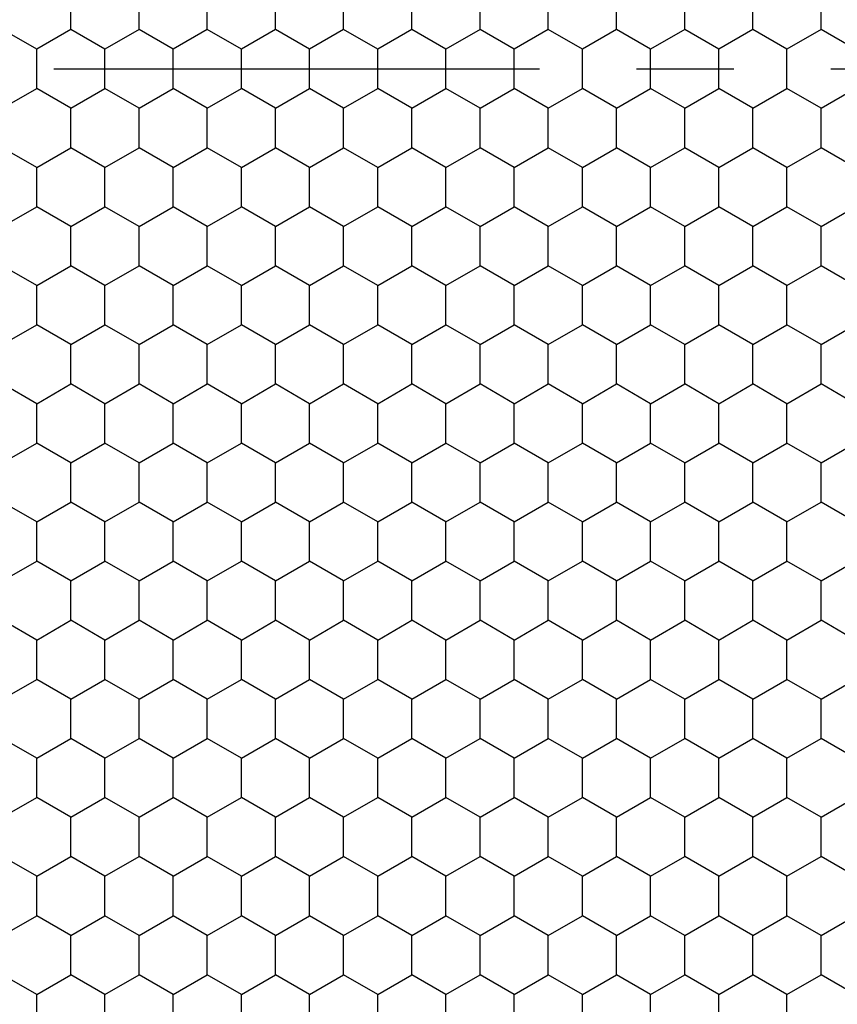
# Model space of a CAD drawing. Units: millimetres. Extents: x 2237 to 2968, y 215 to 736.
# Drawn here: x 2438 to 2455, y 572 to 593 of the extents above; entities that cross this region are included whole.
import ezdxf

# ---------------------------------------------------------------- set-up
doc = ezdxf.new("R2010")
doc.units = ezdxf.units.MM
doc.header["$LTSCALE"] = 0.25
doc.linetypes.add('CENTER', pattern=[50.8, 31.75, -6.35, 6.35, -6.35])
doc.layers.add('06___PRT_ALL_SURFS', color=7, linetype='Continuous')

msp = doc.modelspace()

# ---------------------------------------------------------------- linework, layer by layer
at = {"color": 1, "linetype": 'CENTER', "ltscale": 1.255872}
msp.add_line((2343.237, 591.65), (2599.729, 591.65), dxfattribs=at)
at = {"layer": '06___PRT_ALL_SURFS', "color": 7, "linetype": 'Continuous'}
for p, q in [((2439.283, 592.459), (2439.283, 592.863)), ((2440.683, 592.459), (2440.683, 592.863)), ((2442.083, 592.459), (2442.083, 592.863)), ((2443.483, 592.459), (2443.483, 592.863)), ((2444.883, 592.459), (2444.883, 592.863)), ((2446.283, 592.459), (2446.283, 592.863)), ((2447.683, 592.459), (2447.683, 592.863)), ((2449.083, 592.459), (2449.083, 592.863)), ((2450.483, 592.459), (2450.483, 592.863)), ((2451.883, 592.459), (2451.883, 592.863)), ((2453.283, 592.459), (2453.283, 592.863)), ((2454.683, 592.459), (2454.683, 592.863)), ((2438.583, 592.054), (2437.883, 592.459)), ((2439.283, 592.459), (2438.583, 592.054)), ((2439.983, 592.054), (2439.283, 592.459)), ((2440.683, 592.459), (2439.983, 592.054)), ((2441.383, 592.054), (2440.683, 592.459)), ((2442.083, 592.459), (2441.383, 592.054)), ((2442.783, 592.054), (2442.083, 592.459)), ((2443.483, 592.459), (2442.783, 592.054)), ((2444.183, 592.054), (2443.483, 592.459)), ((2444.883, 592.459), (2444.183, 592.054)), ((2445.583, 592.054), (2444.883, 592.459)), ((2446.283, 592.459), (2445.583, 592.054)), ((2446.983, 592.054), (2446.283, 592.459)), ((2447.683, 592.459), (2446.983, 592.054)), ((2448.383, 592.054), (2447.683, 592.459)), ((2449.083, 592.459), (2448.383, 592.054)), ((2449.783, 592.054), (2449.083, 592.459)), ((2450.483, 592.459), (2449.783, 592.054)), ((2451.183, 592.054), (2450.483, 592.459)), ((2451.883, 592.459), (2451.183, 592.054)), ((2452.583, 592.054), (2451.883, 592.459)), ((2453.283, 592.459), (2452.583, 592.054)), ((2453.983, 592.054), (2453.283, 592.459)), ((2454.683, 592.459), (2453.983, 592.054)), ((2455.383, 592.054), (2454.683, 592.459)), ((2438.583, 591.65), (2438.583, 592.054)), ((2439.983, 591.65), (2439.983, 592.054)), ((2441.383, 591.65), (2441.383, 592.054)), ((2442.783, 591.65), (2442.783, 592.054)), ((2444.183, 591.65), (2444.183, 592.054)), ((2445.583, 591.65), (2445.583, 592.054)), ((2446.983, 591.65), (2446.983, 592.054)), ((2448.383, 591.65), (2448.383, 592.054)), ((2449.783, 591.65), (2449.783, 592.054)), ((2451.183, 591.65), (2451.183, 592.054)), ((2452.583, 591.65), (2452.583, 592.054)), ((2453.983, 591.65), (2453.983, 592.054)), ((2438.583, 591.246), (2438.583, 591.65)), ((2439.983, 591.246), (2439.983, 591.65)), ((2441.383, 591.246), (2441.383, 591.65)), ((2442.783, 591.246), (2442.783, 591.65)), ((2444.183, 591.246), (2444.183, 591.65)), ((2445.583, 591.246), (2445.583, 591.65)), ((2446.983, 591.246), (2446.983, 591.65)), ((2448.383, 591.246), (2448.383, 591.65)), ((2449.783, 591.246), (2449.783, 591.65)), ((2451.183, 591.246), (2451.183, 591.65)), ((2452.583, 591.246), (2452.583, 591.65)), ((2453.983, 591.246), (2453.983, 591.65)), ((2437.883, 590.842), (2438.583, 591.246)), ((2439.283, 590.842), (2438.583, 591.246)), ((2439.283, 590.842), (2439.983, 591.246)), ((2440.683, 590.842), (2439.983, 591.246)), ((2440.683, 590.842), (2441.383, 591.246)), ((2442.083, 590.842), (2441.383, 591.246)), ((2442.083, 590.842), (2442.783, 591.246)), ((2443.483, 590.842), (2442.783, 591.246)), ((2443.483, 590.842), (2444.183, 591.246)), ((2444.883, 590.842), (2444.183, 591.246)), ((2444.883, 590.842), (2445.583, 591.246)), ((2446.283, 590.842), (2445.583, 591.246)), ((2446.283, 590.842), (2446.983, 591.246)), ((2447.683, 590.842), (2446.983, 591.246)), ((2447.683, 590.842), (2448.383, 591.246)), ((2449.083, 590.842), (2448.383, 591.246)), ((2449.083, 590.842), (2449.783, 591.246)), ((2450.483, 590.842), (2449.783, 591.246)), ((2450.483, 590.842), (2451.183, 591.246)), ((2451.883, 590.842), (2451.183, 591.246)), ((2451.883, 590.842), (2452.583, 591.246)), ((2453.283, 590.842), (2452.583, 591.246)), ((2453.283, 590.842), (2453.983, 591.246)), ((2454.683, 590.842), (2453.983, 591.246)), ((2454.683, 590.842), (2455.383, 591.246)), ((2439.283, 590.438), (2439.283, 590.842)), ((2440.683, 590.438), (2440.683, 590.842)), ((2442.083, 590.438), (2442.083, 590.842)), ((2443.483, 590.438), (2443.483, 590.842)), ((2444.883, 590.438), (2444.883, 590.842)), ((2446.283, 590.438), (2446.283, 590.842)), ((2447.683, 590.438), (2447.683, 590.842)), ((2449.083, 590.438), (2449.083, 590.842)), ((2450.483, 590.438), (2450.483, 590.842)), ((2451.883, 590.438), (2451.883, 590.842)), ((2453.283, 590.438), (2453.283, 590.842)), ((2454.683, 590.438), (2454.683, 590.842)), ((2439.283, 590.034), (2439.283, 590.438)), ((2440.683, 590.034), (2440.683, 590.438)), ((2442.083, 590.034), (2442.083, 590.438)), ((2443.483, 590.034), (2443.483, 590.438)), ((2444.883, 590.034), (2444.883, 590.438)), ((2446.283, 590.034), (2446.283, 590.438)), ((2447.683, 590.034), (2447.683, 590.438)), ((2449.083, 590.034), (2449.083, 590.438)), ((2450.483, 590.034), (2450.483, 590.438)), ((2451.883, 590.034), (2451.883, 590.438)), ((2453.283, 590.034), (2453.283, 590.438)), ((2454.683, 590.034), (2454.683, 590.438)), ((2438.583, 589.629), (2437.883, 590.034)), ((2438.583, 589.629), (2439.283, 590.034)), ((2439.983, 589.629), (2439.283, 590.034)), ((2439.983, 589.629), (2440.683, 590.034)), ((2441.383, 589.629), (2440.683, 590.034)), ((2441.383, 589.629), (2442.083, 590.034)), ((2442.783, 589.629), (2442.083, 590.034)), ((2442.783, 589.629), (2443.483, 590.034)), ((2444.183, 589.629), (2443.483, 590.034)), ((2444.183, 589.629), (2444.883, 590.034)), ((2445.583, 589.629), (2444.883, 590.034)), ((2445.583, 589.629), (2446.283, 590.034)), ((2446.983, 589.629), (2446.283, 590.034)), ((2446.983, 589.629), (2447.683, 590.034)), ((2448.383, 589.629), (2447.683, 590.034)), ((2448.383, 589.629), (2449.083, 590.034)), ((2449.783, 589.629), (2449.083, 590.034)), ((2449.783, 589.629), (2450.483, 590.034)), ((2451.183, 589.629), (2450.483, 590.034)), ((2451.183, 589.629), (2451.883, 590.034)), ((2452.583, 589.629), (2451.883, 590.034)), ((2452.583, 589.629), (2453.283, 590.034)), ((2453.983, 589.629), (2453.283, 590.034)), ((2453.983, 589.629), (2454.683, 590.034)), ((2455.383, 589.629), (2454.683, 590.034)), ((2438.583, 589.225), (2438.583, 589.629)), ((2439.983, 589.225), (2439.983, 589.629)), ((2441.383, 589.225), (2441.383, 589.629)), ((2442.783, 589.225), (2442.783, 589.629)), ((2444.183, 589.225), (2444.183, 589.629)), ((2445.583, 589.225), (2445.583, 589.629)), ((2446.983, 589.225), (2446.983, 589.629)), ((2448.383, 589.225), (2448.383, 589.629)), ((2449.783, 589.225), (2449.783, 589.629)), ((2451.183, 589.225), (2451.183, 589.629)), ((2452.583, 589.225), (2452.583, 589.629)), ((2453.983, 589.225), (2453.983, 589.629)), ((2438.583, 588.821), (2438.583, 589.225)), ((2439.983, 588.821), (2439.983, 589.225)), ((2441.383, 588.821), (2441.383, 589.225)), ((2442.783, 588.821), (2442.783, 589.225)), ((2444.183, 588.821), (2444.183, 589.225)), ((2445.583, 588.821), (2445.583, 589.225)), ((2446.983, 588.821), (2446.983, 589.225)), ((2448.383, 588.821), (2448.383, 589.225)), ((2449.783, 588.821), (2449.783, 589.225)), ((2451.183, 588.821), (2451.183, 589.225)), ((2452.583, 588.821), (2452.583, 589.225)), ((2453.983, 588.821), (2453.983, 589.225)), ((2437.883, 588.417), (2438.583, 588.821)), ((2439.283, 588.417), (2438.583, 588.821)), ((2439.283, 588.417), (2439.983, 588.821)), ((2440.683, 588.417), (2439.983, 588.821)), ((2440.683, 588.417), (2441.383, 588.821)), ((2442.083, 588.417), (2441.383, 588.821)), ((2442.083, 588.417), (2442.783, 588.821)), ((2443.483, 588.417), (2442.783, 588.821)), ((2443.483, 588.417), (2444.183, 588.821)), ((2444.883, 588.417), (2444.183, 588.821)), ((2444.883, 588.417), (2445.583, 588.821)), ((2446.283, 588.417), (2445.583, 588.821)), ((2446.283, 588.417), (2446.983, 588.821)), ((2447.683, 588.417), (2446.983, 588.821)), ((2447.683, 588.417), (2448.383, 588.821)), ((2449.083, 588.417), (2448.383, 588.821)), ((2449.083, 588.417), (2449.783, 588.821)), ((2450.483, 588.417), (2449.783, 588.821)), ((2450.483, 588.417), (2451.183, 588.821)), ((2451.883, 588.417), (2451.183, 588.821)), ((2451.883, 588.417), (2452.583, 588.821)), ((2453.283, 588.417), (2452.583, 588.821)), ((2453.283, 588.417), (2453.983, 588.821)), ((2454.683, 588.417), (2453.983, 588.821)), ((2454.683, 588.417), (2455.383, 588.821)), ((2439.283, 588.013), (2439.283, 588.417)), ((2440.683, 588.013), (2440.683, 588.417)), ((2442.083, 588.013), (2442.083, 588.417)), ((2443.483, 588.013), (2443.483, 588.417)), ((2444.883, 588.013), (2444.883, 588.417)), ((2446.283, 588.013), (2446.283, 588.417)), ((2447.683, 588.013), (2447.683, 588.417)), ((2449.083, 588.013), (2449.083, 588.417)), ((2450.483, 588.013), (2450.483, 588.417)), ((2451.883, 588.013), (2451.883, 588.417)), ((2453.283, 588.013), (2453.283, 588.417)), ((2454.683, 588.013), (2454.683, 588.417)), ((2439.283, 587.609), (2439.283, 588.013)), ((2440.683, 587.609), (2440.683, 588.013)), ((2442.083, 587.609), (2442.083, 588.013)), ((2443.483, 587.609), (2443.483, 588.013)), ((2444.883, 587.609), (2444.883, 588.013)), ((2446.283, 587.609), (2446.283, 588.013)), ((2447.683, 587.609), (2447.683, 588.013)), ((2449.083, 587.609), (2449.083, 588.013)), ((2450.483, 587.609), (2450.483, 588.013)), ((2451.883, 587.609), (2451.883, 588.013)), ((2453.283, 587.609), (2453.283, 588.013)), ((2454.683, 587.609), (2454.683, 588.013)), ((2438.583, 587.205), (2437.883, 587.609)), ((2438.583, 587.205), (2439.283, 587.609)), ((2439.983, 587.205), (2439.283, 587.609)), ((2439.983, 587.205), (2440.683, 587.609)), ((2441.383, 587.205), (2440.683, 587.609)), ((2441.383, 587.205), (2442.083, 587.609)), ((2442.783, 587.205), (2442.083, 587.609)), ((2442.783, 587.205), (2443.483, 587.609)), ((2444.183, 587.205), (2443.483, 587.609)), ((2444.183, 587.205), (2444.883, 587.609)), ((2445.583, 587.205), (2444.883, 587.609)), ((2445.583, 587.205), (2446.283, 587.609)), ((2446.983, 587.205), (2446.283, 587.609)), ((2446.983, 587.205), (2447.683, 587.609)), ((2448.383, 587.205), (2447.683, 587.609)), ((2448.383, 587.205), (2449.083, 587.609)), ((2449.783, 587.205), (2449.083, 587.609)), ((2449.783, 587.205), (2450.483, 587.609)), ((2451.183, 587.205), (2450.483, 587.609)), ((2451.183, 587.205), (2451.883, 587.609)), ((2452.583, 587.205), (2451.883, 587.609)), ((2452.583, 587.205), (2453.283, 587.609)), ((2453.983, 587.205), (2453.283, 587.609)), ((2453.983, 587.205), (2454.683, 587.609)), ((2455.383, 587.205), (2454.683, 587.609)), ((2438.583, 586.8), (2438.583, 587.205)), ((2439.983, 586.8), (2439.983, 587.205)), ((2441.383, 586.8), (2441.383, 587.205)), ((2442.783, 586.8), (2442.783, 587.205)), ((2444.183, 586.8), (2444.183, 587.205)), ((2445.583, 586.8), (2445.583, 587.205)), ((2446.983, 586.8), (2446.983, 587.205)), ((2448.383, 586.8), (2448.383, 587.205)), ((2449.783, 586.8), (2449.783, 587.205)), ((2451.183, 586.8), (2451.183, 587.205)), ((2452.583, 586.8), (2452.583, 587.205)), ((2453.983, 586.8), (2453.983, 587.205)), ((2438.583, 586.396), (2438.583, 586.8)), ((2439.983, 586.396), (2439.983, 586.8)), ((2441.383, 586.396), (2441.383, 586.8)), ((2442.783, 586.396), (2442.783, 586.8)), ((2444.183, 586.396), (2444.183, 586.8)), ((2445.583, 586.396), (2445.583, 586.8)), ((2446.983, 586.396), (2446.983, 586.8)), ((2448.383, 586.396), (2448.383, 586.8)), ((2449.783, 586.396), (2449.783, 586.8)), ((2451.183, 586.396), (2451.183, 586.8)), ((2452.583, 586.396), (2452.583, 586.8)), ((2453.983, 586.396), (2453.983, 586.8)), ((2437.883, 585.992), (2438.583, 586.396)), ((2439.283, 585.992), (2438.583, 586.396)), ((2439.283, 585.992), (2439.983, 586.396)), ((2440.683, 585.992), (2439.983, 586.396)), ((2440.683, 585.992), (2441.383, 586.396)), ((2442.083, 585.992), (2441.383, 586.396)), ((2442.083, 585.992), (2442.783, 586.396)), ((2443.483, 585.992), (2442.783, 586.396)), ((2443.483, 585.992), (2444.183, 586.396)), ((2444.883, 585.992), (2444.183, 586.396)), ((2444.883, 585.992), (2445.583, 586.396)), ((2446.283, 585.992), (2445.583, 586.396)), ((2446.283, 585.992), (2446.983, 586.396)), ((2447.683, 585.992), (2446.983, 586.396)), ((2447.683, 585.992), (2448.383, 586.396)), ((2449.083, 585.992), (2448.383, 586.396)), ((2449.083, 585.992), (2449.783, 586.396)), ((2450.483, 585.992), (2449.783, 586.396)), ((2450.483, 585.992), (2451.183, 586.396)), ((2451.883, 585.992), (2451.183, 586.396)), ((2451.883, 585.992), (2452.583, 586.396)), ((2453.283, 585.992), (2452.583, 586.396)), ((2453.283, 585.992), (2453.983, 586.396)), ((2454.683, 585.992), (2453.983, 586.396)), ((2454.683, 585.992), (2455.383, 586.396)), ((2439.283, 585.588), (2439.283, 585.992)), ((2440.683, 585.588), (2440.683, 585.992)), ((2442.083, 585.588), (2442.083, 585.992)), ((2443.483, 585.588), (2443.483, 585.992)), ((2444.883, 585.588), (2444.883, 585.992)), ((2446.283, 585.588), (2446.283, 585.992)), ((2447.683, 585.588), (2447.683, 585.992)), ((2449.083, 585.588), (2449.083, 585.992)), ((2450.483, 585.588), (2450.483, 585.992)), ((2451.883, 585.588), (2451.883, 585.992)), ((2453.283, 585.588), (2453.283, 585.992)), ((2454.683, 585.588), (2454.683, 585.992)), ((2439.283, 585.184), (2439.283, 585.588)), ((2440.683, 585.184), (2440.683, 585.588)), ((2442.083, 585.184), (2442.083, 585.588)), ((2443.483, 585.184), (2443.483, 585.588)), ((2444.883, 585.184), (2444.883, 585.588)), ((2446.283, 585.184), (2446.283, 585.588)), ((2447.683, 585.184), (2447.683, 585.588)), ((2449.083, 585.184), (2449.083, 585.588)), ((2450.483, 585.184), (2450.483, 585.588)), ((2451.883, 585.184), (2451.883, 585.588)), ((2453.283, 585.184), (2453.283, 585.588)), ((2454.683, 585.184), (2454.683, 585.588)), ((2438.583, 584.78), (2437.883, 585.184)), ((2438.583, 584.78), (2439.283, 585.184)), ((2439.983, 584.78), (2439.283, 585.184)), ((2439.983, 584.78), (2440.683, 585.184)), ((2441.383, 584.78), (2440.683, 585.184)), ((2441.383, 584.78), (2442.083, 585.184)), ((2442.783, 584.78), (2442.083, 585.184)), ((2442.783, 584.78), (2443.483, 585.184)), ((2444.183, 584.78), (2443.483, 585.184)), ((2444.183, 584.78), (2444.883, 585.184)), ((2445.583, 584.78), (2444.883, 585.184)), ((2445.583, 584.78), (2446.283, 585.184)), ((2446.983, 584.78), (2446.283, 585.184)), ((2446.983, 584.78), (2447.683, 585.184)), ((2448.383, 584.78), (2447.683, 585.184)), ((2448.383, 584.78), (2449.083, 585.184)), ((2449.783, 584.78), (2449.083, 585.184)), ((2449.783, 584.78), (2450.483, 585.184)), ((2451.183, 584.78), (2450.483, 585.184)), ((2451.183, 584.78), (2451.883, 585.184)), ((2452.583, 584.78), (2451.883, 585.184)), ((2452.583, 584.78), (2453.283, 585.184)), ((2453.983, 584.78), (2453.283, 585.184)), ((2453.983, 584.78), (2454.683, 585.184)), ((2455.383, 584.78), (2454.683, 585.184)), ((2438.583, 584.376), (2438.583, 584.78)), ((2439.983, 584.376), (2439.983, 584.78)), ((2441.383, 584.376), (2441.383, 584.78)), ((2442.783, 584.376), (2442.783, 584.78)), ((2444.183, 584.376), (2444.183, 584.78)), ((2445.583, 584.376), (2445.583, 584.78)), ((2446.983, 584.376), (2446.983, 584.78)), ((2448.383, 584.376), (2448.383, 584.78)), ((2449.783, 584.376), (2449.783, 584.78)), ((2451.183, 584.376), (2451.183, 584.78)), ((2452.583, 584.376), (2452.583, 584.78)), ((2453.983, 584.376), (2453.983, 584.78)), ((2438.583, 583.971), (2438.583, 584.376)), ((2439.983, 583.971), (2439.983, 584.376)), ((2441.383, 583.971), (2441.383, 584.376)), ((2442.783, 583.971), (2442.783, 584.376)), ((2444.183, 583.971), (2444.183, 584.376)), ((2445.583, 583.971), (2445.583, 584.376)), ((2446.983, 583.971), (2446.983, 584.376)), ((2448.383, 583.971), (2448.383, 584.376)), ((2449.783, 583.971), (2449.783, 584.376)), ((2451.183, 583.971), (2451.183, 584.376)), ((2452.583, 583.971), (2452.583, 584.376)), ((2453.983, 583.971), (2453.983, 584.376)), ((2437.883, 583.567), (2438.583, 583.971)), ((2439.283, 583.567), (2438.583, 583.971)), ((2439.283, 583.567), (2439.983, 583.971)), ((2440.683, 583.567), (2439.983, 583.971)), ((2440.683, 583.567), (2441.383, 583.971)), ((2442.083, 583.567), (2441.383, 583.971)), ((2442.083, 583.567), (2442.783, 583.971)), ((2443.483, 583.567), (2442.783, 583.971)), ((2443.483, 583.567), (2444.183, 583.971)), ((2444.883, 583.567), (2444.183, 583.971)), ((2444.883, 583.567), (2445.583, 583.971)), ((2446.283, 583.567), (2445.583, 583.971)), ((2446.283, 583.567), (2446.983, 583.971)), ((2447.683, 583.567), (2446.983, 583.971)), ((2447.683, 583.567), (2448.383, 583.971)), ((2449.083, 583.567), (2448.383, 583.971)), ((2449.083, 583.567), (2449.783, 583.971)), ((2450.483, 583.567), (2449.783, 583.971)), ((2450.483, 583.567), (2451.183, 583.971)), ((2451.883, 583.567), (2451.183, 583.971)), ((2451.883, 583.567), (2452.583, 583.971)), ((2453.283, 583.567), (2452.583, 583.971)), ((2453.283, 583.567), (2453.983, 583.971)), ((2454.683, 583.567), (2453.983, 583.971)), ((2454.683, 583.567), (2455.383, 583.971)), ((2439.283, 583.163), (2439.283, 583.567)), ((2440.683, 583.163), (2440.683, 583.567)), ((2442.083, 583.163), (2442.083, 583.567)), ((2443.483, 583.163), (2443.483, 583.567)), ((2444.883, 583.163), (2444.883, 583.567)), ((2446.283, 583.163), (2446.283, 583.567)), ((2447.683, 583.163), (2447.683, 583.567)), ((2449.083, 583.163), (2449.083, 583.567)), ((2450.483, 583.163), (2450.483, 583.567)), ((2451.883, 583.163), (2451.883, 583.567)), ((2453.283, 583.163), (2453.283, 583.567)), ((2454.683, 583.163), (2454.683, 583.567)), ((2439.283, 582.759), (2439.283, 583.163)), ((2440.683, 582.759), (2440.683, 583.163)), ((2442.083, 582.759), (2442.083, 583.163)), ((2443.483, 582.759), (2443.483, 583.163)), ((2444.883, 582.759), (2444.883, 583.163)), ((2446.283, 582.759), (2446.283, 583.163)), ((2447.683, 582.759), (2447.683, 583.163)), ((2449.083, 582.759), (2449.083, 583.163)), ((2450.483, 582.759), (2450.483, 583.163)), ((2451.883, 582.759), (2451.883, 583.163)), ((2453.283, 582.759), (2453.283, 583.163)), ((2454.683, 582.759), (2454.683, 583.163)), ((2438.583, 582.355), (2437.883, 582.759)), ((2438.583, 582.355), (2439.283, 582.759)), ((2439.983, 582.355), (2439.283, 582.759)), ((2439.983, 582.355), (2440.683, 582.759)), ((2441.383, 582.355), (2440.683, 582.759)), ((2441.383, 582.355), (2442.083, 582.759)), ((2442.783, 582.355), (2442.083, 582.759)), ((2442.783, 582.355), (2443.483, 582.759)), ((2444.183, 582.355), (2443.483, 582.759)), ((2444.183, 582.355), (2444.883, 582.759)), ((2445.583, 582.355), (2444.883, 582.759)), ((2445.583, 582.355), (2446.283, 582.759)), ((2446.983, 582.355), (2446.283, 582.759)), ((2446.983, 582.355), (2447.683, 582.759)), ((2448.383, 582.355), (2447.683, 582.759)), ((2448.383, 582.355), (2449.083, 582.759)), ((2449.783, 582.355), (2449.083, 582.759)), ((2449.783, 582.355), (2450.483, 582.759)), ((2451.183, 582.355), (2450.483, 582.759)), ((2451.183, 582.355), (2451.883, 582.759)), ((2452.583, 582.355), (2451.883, 582.759)), ((2452.583, 582.355), (2453.283, 582.759)), ((2453.983, 582.355), (2453.283, 582.759)), ((2453.983, 582.355), (2454.683, 582.759)), ((2455.383, 582.355), (2454.683, 582.759)), ((2438.583, 581.951), (2438.583, 582.355)), ((2439.983, 581.951), (2439.983, 582.355)), ((2441.383, 581.951), (2441.383, 582.355)), ((2442.783, 581.951), (2442.783, 582.355)), ((2444.183, 581.951), (2444.183, 582.355)), ((2445.583, 581.951), (2445.583, 582.355)), ((2446.983, 581.951), (2446.983, 582.355)), ((2448.383, 581.951), (2448.383, 582.355)), ((2449.783, 581.951), (2449.783, 582.355)), ((2451.183, 581.951), (2451.183, 582.355)), ((2452.583, 581.951), (2452.583, 582.355)), ((2453.983, 581.951), (2453.983, 582.355)), ((2438.583, 581.547), (2438.583, 581.951)), ((2439.983, 581.547), (2439.983, 581.951)), ((2441.383, 581.547), (2441.383, 581.951)), ((2442.783, 581.547), (2442.783, 581.951)), ((2444.183, 581.547), (2444.183, 581.951)), ((2445.583, 581.547), (2445.583, 581.951)), ((2446.983, 581.547), (2446.983, 581.951)), ((2448.383, 581.547), (2448.383, 581.951)), ((2449.783, 581.547), (2449.783, 581.951)), ((2451.183, 581.547), (2451.183, 581.951)), ((2452.583, 581.547), (2452.583, 581.951)), ((2453.983, 581.547), (2453.983, 581.951)), ((2437.883, 581.142), (2438.583, 581.547)), ((2439.283, 581.142), (2438.583, 581.547)), ((2439.283, 581.142), (2439.983, 581.547)), ((2440.683, 581.142), (2439.983, 581.547)), ((2440.683, 581.142), (2441.383, 581.547)), ((2442.083, 581.142), (2441.383, 581.547)), ((2442.083, 581.142), (2442.783, 581.547)), ((2443.483, 581.142), (2442.783, 581.547)), ((2443.483, 581.142), (2444.183, 581.547)), ((2444.883, 581.142), (2444.183, 581.547)), ((2444.883, 581.142), (2445.583, 581.547)), ((2446.283, 581.142), (2445.583, 581.547)), ((2446.283, 581.142), (2446.983, 581.547)), ((2447.683, 581.142), (2446.983, 581.547)), ((2447.683, 581.142), (2448.383, 581.547)), ((2449.083, 581.142), (2448.383, 581.547)), ((2449.083, 581.142), (2449.783, 581.547)), ((2450.483, 581.142), (2449.783, 581.547)), ((2450.483, 581.142), (2451.183, 581.547)), ((2451.883, 581.142), (2451.183, 581.547)), ((2451.883, 581.142), (2452.583, 581.547)), ((2453.283, 581.142), (2452.583, 581.547)), ((2453.283, 581.142), (2453.983, 581.547)), ((2454.683, 581.142), (2453.983, 581.547)), ((2454.683, 581.142), (2455.383, 581.547)), ((2439.283, 580.738), (2439.283, 581.142)), ((2440.683, 580.738), (2440.683, 581.142)), ((2442.083, 580.738), (2442.083, 581.142)), ((2443.483, 580.738), (2443.483, 581.142)), ((2444.883, 580.738), (2444.883, 581.142)), ((2446.283, 580.738), (2446.283, 581.142)), ((2447.683, 580.738), (2447.683, 581.142)), ((2449.083, 580.738), (2449.083, 581.142)), ((2450.483, 580.738), (2450.483, 581.142)), ((2451.883, 580.738), (2451.883, 581.142)), ((2453.283, 580.738), (2453.283, 581.142)), ((2454.683, 580.738), (2454.683, 581.142)), ((2439.283, 580.334), (2439.283, 580.738)), ((2440.683, 580.334), (2440.683, 580.738)), ((2442.083, 580.334), (2442.083, 580.738)), ((2443.483, 580.334), (2443.483, 580.738)), ((2444.883, 580.334), (2444.883, 580.738)), ((2446.283, 580.334), (2446.283, 580.738)), ((2447.683, 580.334), (2447.683, 580.738)), ((2449.083, 580.334), (2449.083, 580.738)), ((2450.483, 580.334), (2450.483, 580.738)), ((2451.883, 580.334), (2451.883, 580.738)), ((2453.283, 580.334), (2453.283, 580.738)), ((2454.683, 580.334), (2454.683, 580.738)), ((2438.583, 579.93), (2437.883, 580.334)), ((2438.583, 579.93), (2439.283, 580.334)), ((2439.983, 579.93), (2439.283, 580.334)), ((2439.983, 579.93), (2440.683, 580.334)), ((2441.383, 579.93), (2440.683, 580.334)), ((2441.383, 579.93), (2442.083, 580.334)), ((2442.783, 579.93), (2442.083, 580.334)), ((2442.783, 579.93), (2443.483, 580.334)), ((2444.183, 579.93), (2443.483, 580.334)), ((2444.183, 579.93), (2444.883, 580.334)), ((2445.583, 579.93), (2444.883, 580.334)), ((2445.583, 579.93), (2446.283, 580.334)), ((2446.983, 579.93), (2446.283, 580.334)), ((2446.983, 579.93), (2447.683, 580.334)), ((2448.383, 579.93), (2447.683, 580.334)), ((2448.383, 579.93), (2449.083, 580.334)), ((2449.783, 579.93), (2449.083, 580.334)), ((2449.783, 579.93), (2450.483, 580.334)), ((2451.183, 579.93), (2450.483, 580.334)), ((2451.183, 579.93), (2451.883, 580.334)), ((2452.583, 579.93), (2451.883, 580.334)), ((2452.583, 579.93), (2453.283, 580.334)), ((2453.983, 579.93), (2453.283, 580.334)), ((2453.983, 579.93), (2454.683, 580.334)), ((2455.383, 579.93), (2454.683, 580.334)), ((2438.583, 579.526), (2438.583, 579.93)), ((2439.983, 579.526), (2439.983, 579.93)), ((2441.383, 579.526), (2441.383, 579.93)), ((2442.783, 579.526), (2442.783, 579.93)), ((2444.183, 579.526), (2444.183, 579.93)), ((2445.583, 579.526), (2445.583, 579.93)), ((2446.983, 579.526), (2446.983, 579.93)), ((2448.383, 579.526), (2448.383, 579.93)), ((2449.783, 579.526), (2449.783, 579.93)), ((2451.183, 579.526), (2451.183, 579.93)), ((2452.583, 579.526), (2452.583, 579.93)), ((2453.983, 579.526), (2453.983, 579.93)), ((2438.583, 579.122), (2438.583, 579.526)), ((2439.983, 579.122), (2439.983, 579.526)), ((2441.383, 579.122), (2441.383, 579.526)), ((2442.783, 579.122), (2442.783, 579.526)), ((2444.183, 579.122), (2444.183, 579.526)), ((2445.583, 579.122), (2445.583, 579.526)), ((2446.983, 579.122), (2446.983, 579.526)), ((2448.383, 579.122), (2448.383, 579.526)), ((2449.783, 579.122), (2449.783, 579.526)), ((2451.183, 579.122), (2451.183, 579.526)), ((2452.583, 579.122), (2452.583, 579.526)), ((2453.983, 579.122), (2453.983, 579.526)), ((2437.883, 578.718), (2438.583, 579.122)), ((2439.283, 578.718), (2438.583, 579.122)), ((2439.283, 578.718), (2439.983, 579.122)), ((2440.683, 578.718), (2439.983, 579.122)), ((2440.683, 578.718), (2441.383, 579.122)), ((2442.083, 578.718), (2441.383, 579.122)), ((2442.083, 578.718), (2442.783, 579.122)), ((2443.483, 578.718), (2442.783, 579.122)), ((2443.483, 578.718), (2444.183, 579.122)), ((2444.883, 578.718), (2444.183, 579.122)), ((2444.883, 578.718), (2445.583, 579.122)), ((2446.283, 578.718), (2445.583, 579.122)), ((2446.283, 578.718), (2446.983, 579.122)), ((2447.683, 578.718), (2446.983, 579.122)), ((2447.683, 578.718), (2448.383, 579.122)), ((2449.083, 578.718), (2448.383, 579.122)), ((2449.083, 578.718), (2449.783, 579.122)), ((2450.483, 578.718), (2449.783, 579.122)), ((2450.483, 578.718), (2451.183, 579.122)), ((2451.883, 578.718), (2451.183, 579.122)), ((2451.883, 578.718), (2452.583, 579.122)), ((2453.283, 578.718), (2452.583, 579.122)), ((2453.283, 578.718), (2453.983, 579.122)), ((2454.683, 578.718), (2453.983, 579.122)), ((2454.683, 578.718), (2455.383, 579.122)), ((2439.283, 578.313), (2439.283, 578.718)), ((2440.683, 578.313), (2440.683, 578.718)), ((2442.083, 578.313), (2442.083, 578.718)), ((2443.483, 578.313), (2443.483, 578.718)), ((2444.883, 578.313), (2444.883, 578.718)), ((2446.283, 578.313), (2446.283, 578.718)), ((2447.683, 578.313), (2447.683, 578.718)), ((2449.083, 578.313), (2449.083, 578.718)), ((2450.483, 578.313), (2450.483, 578.718)), ((2451.883, 578.313), (2451.883, 578.718)), ((2453.283, 578.313), (2453.283, 578.718)), ((2454.683, 578.313), (2454.683, 578.718)), ((2439.283, 577.909), (2439.283, 578.313)), ((2440.683, 577.909), (2440.683, 578.313)), ((2442.083, 577.909), (2442.083, 578.313)), ((2443.483, 577.909), (2443.483, 578.313)), ((2444.883, 577.909), (2444.883, 578.313)), ((2446.283, 577.909), (2446.283, 578.313)), ((2447.683, 577.909), (2447.683, 578.313)), ((2449.083, 577.909), (2449.083, 578.313)), ((2450.483, 577.909), (2450.483, 578.313)), ((2451.883, 577.909), (2451.883, 578.313)), ((2453.283, 577.909), (2453.283, 578.313)), ((2454.683, 577.909), (2454.683, 578.313)), ((2438.583, 577.505), (2437.883, 577.909)), ((2438.583, 577.505), (2439.283, 577.909)), ((2439.983, 577.505), (2439.283, 577.909)), ((2439.983, 577.505), (2440.683, 577.909)), ((2441.383, 577.505), (2440.683, 577.909)), ((2441.383, 577.505), (2442.083, 577.909)), ((2442.783, 577.505), (2442.083, 577.909)), ((2442.783, 577.505), (2443.483, 577.909)), ((2444.183, 577.505), (2443.483, 577.909)), ((2444.183, 577.505), (2444.883, 577.909)), ((2445.583, 577.505), (2444.883, 577.909)), ((2445.583, 577.505), (2446.283, 577.909)), ((2446.983, 577.505), (2446.283, 577.909)), ((2446.983, 577.505), (2447.683, 577.909)), ((2448.383, 577.505), (2447.683, 577.909)), ((2448.383, 577.505), (2449.083, 577.909)), ((2449.783, 577.505), (2449.083, 577.909)), ((2449.783, 577.505), (2450.483, 577.909)), ((2451.183, 577.505), (2450.483, 577.909)), ((2451.183, 577.505), (2451.883, 577.909)), ((2452.583, 577.505), (2451.883, 577.909)), ((2452.583, 577.505), (2453.283, 577.909)), ((2453.983, 577.505), (2453.283, 577.909)), ((2453.983, 577.505), (2454.683, 577.909)), ((2455.383, 577.505), (2454.683, 577.909)), ((2438.583, 577.101), (2438.583, 577.505)), ((2439.983, 577.101), (2439.983, 577.505)), ((2441.383, 577.101), (2441.383, 577.505)), ((2442.783, 577.101), (2442.783, 577.505)), ((2444.183, 577.101), (2444.183, 577.505)), ((2445.583, 577.101), (2445.583, 577.505)), ((2446.983, 577.101), (2446.983, 577.505)), ((2448.383, 577.101), (2448.383, 577.505)), ((2449.783, 577.101), (2449.783, 577.505)), ((2451.183, 577.101), (2451.183, 577.505)), ((2452.583, 577.101), (2452.583, 577.505)), ((2453.983, 577.101), (2453.983, 577.505)), ((2438.583, 576.697), (2438.583, 577.101)), ((2439.983, 576.697), (2439.983, 577.101)), ((2441.383, 576.697), (2441.383, 577.101)), ((2442.783, 576.697), (2442.783, 577.101)), ((2444.183, 576.697), (2444.183, 577.101)), ((2445.583, 576.697), (2445.583, 577.101)), ((2446.983, 576.697), (2446.983, 577.101)), ((2448.383, 576.697), (2448.383, 577.101)), ((2449.783, 576.697), (2449.783, 577.101)), ((2451.183, 576.697), (2451.183, 577.101)), ((2452.583, 576.697), (2452.583, 577.101)), ((2453.983, 576.697), (2453.983, 577.101)), ((2437.883, 576.293), (2438.583, 576.697)), ((2439.283, 576.293), (2438.583, 576.697)), ((2439.283, 576.293), (2439.983, 576.697)), ((2440.683, 576.293), (2439.983, 576.697)), ((2440.683, 576.293), (2441.383, 576.697)), ((2442.083, 576.293), (2441.383, 576.697)), ((2442.083, 576.293), (2442.783, 576.697)), ((2443.483, 576.293), (2442.783, 576.697)), ((2443.483, 576.293), (2444.183, 576.697)), ((2444.883, 576.293), (2444.183, 576.697)), ((2444.883, 576.293), (2445.583, 576.697)), ((2446.283, 576.293), (2445.583, 576.697)), ((2446.283, 576.293), (2446.983, 576.697)), ((2447.683, 576.293), (2446.983, 576.697)), ((2447.683, 576.293), (2448.383, 576.697)), ((2449.083, 576.293), (2448.383, 576.697)), ((2449.083, 576.293), (2449.783, 576.697)), ((2450.483, 576.293), (2449.783, 576.697)), ((2450.483, 576.293), (2451.183, 576.697)), ((2451.883, 576.293), (2451.183, 576.697)), ((2451.883, 576.293), (2452.583, 576.697)), ((2453.283, 576.293), (2452.583, 576.697)), ((2453.283, 576.293), (2453.983, 576.697)), ((2454.683, 576.293), (2453.983, 576.697)), ((2454.683, 576.293), (2455.383, 576.697)), ((2439.283, 575.889), (2439.283, 576.293)), ((2440.683, 575.889), (2440.683, 576.293)), ((2442.083, 575.889), (2442.083, 576.293)), ((2443.483, 575.889), (2443.483, 576.293)), ((2444.883, 575.889), (2444.883, 576.293)), ((2446.283, 575.889), (2446.283, 576.293)), ((2447.683, 575.889), (2447.683, 576.293)), ((2449.083, 575.889), (2449.083, 576.293)), ((2450.483, 575.889), (2450.483, 576.293)), ((2451.883, 575.889), (2451.883, 576.293)), ((2453.283, 575.889), (2453.283, 576.293)), ((2454.683, 575.889), (2454.683, 576.293)), ((2439.283, 575.484), (2439.283, 575.889)), ((2440.683, 575.484), (2440.683, 575.889)), ((2442.083, 575.484), (2442.083, 575.889)), ((2443.483, 575.484), (2443.483, 575.889)), ((2444.883, 575.484), (2444.883, 575.889)), ((2446.283, 575.484), (2446.283, 575.889)), ((2447.683, 575.484), (2447.683, 575.889)), ((2449.083, 575.484), (2449.083, 575.889)), ((2450.483, 575.484), (2450.483, 575.889)), ((2451.883, 575.484), (2451.883, 575.889)), ((2453.283, 575.484), (2453.283, 575.889)), ((2454.683, 575.484), (2454.683, 575.889)), ((2438.583, 575.08), (2437.883, 575.484)), ((2438.583, 575.08), (2439.283, 575.484)), ((2439.983, 575.08), (2439.283, 575.484)), ((2439.983, 575.08), (2440.683, 575.484)), ((2441.383, 575.08), (2440.683, 575.484)), ((2441.383, 575.08), (2442.083, 575.484)), ((2442.783, 575.08), (2442.083, 575.484)), ((2442.783, 575.08), (2443.483, 575.484)), ((2444.183, 575.08), (2443.483, 575.484)), ((2444.183, 575.08), (2444.883, 575.484)), ((2445.583, 575.08), (2444.883, 575.484)), ((2445.583, 575.08), (2446.283, 575.484)), ((2446.983, 575.08), (2446.283, 575.484)), ((2446.983, 575.08), (2447.683, 575.484)), ((2448.383, 575.08), (2447.683, 575.484)), ((2448.383, 575.08), (2449.083, 575.484)), ((2449.783, 575.08), (2449.083, 575.484)), ((2449.783, 575.08), (2450.483, 575.484)), ((2451.183, 575.08), (2450.483, 575.484)), ((2451.183, 575.08), (2451.883, 575.484)), ((2452.583, 575.08), (2451.883, 575.484)), ((2452.583, 575.08), (2453.283, 575.484)), ((2453.983, 575.08), (2453.283, 575.484)), ((2453.983, 575.08), (2454.683, 575.484)), ((2455.383, 575.08), (2454.683, 575.484)), ((2438.583, 574.676), (2438.583, 575.08)), ((2439.983, 574.676), (2439.983, 575.08)), ((2441.383, 574.676), (2441.383, 575.08)), ((2442.783, 574.676), (2442.783, 575.08)), ((2444.183, 574.676), (2444.183, 575.08)), ((2445.583, 574.676), (2445.583, 575.08)), ((2446.983, 574.676), (2446.983, 575.08)), ((2448.383, 574.676), (2448.383, 575.08)), ((2449.783, 574.676), (2449.783, 575.08)), ((2451.183, 574.676), (2451.183, 575.08)), ((2452.583, 574.676), (2452.583, 575.08)), ((2453.983, 574.676), (2453.983, 575.08)), ((2438.583, 574.272), (2438.583, 574.676)), ((2439.983, 574.272), (2439.983, 574.676)), ((2441.383, 574.272), (2441.383, 574.676)), ((2442.783, 574.272), (2442.783, 574.676)), ((2444.183, 574.272), (2444.183, 574.676)), ((2445.583, 574.272), (2445.583, 574.676)), ((2446.983, 574.272), (2446.983, 574.676)), ((2448.383, 574.272), (2448.383, 574.676)), ((2449.783, 574.272), (2449.783, 574.676)), ((2451.183, 574.272), (2451.183, 574.676)), ((2452.583, 574.272), (2452.583, 574.676)), ((2453.983, 574.272), (2453.983, 574.676)), ((2437.883, 573.868), (2438.583, 574.272)), ((2439.283, 573.868), (2438.583, 574.272)), ((2439.283, 573.868), (2439.983, 574.272)), ((2440.683, 573.868), (2439.983, 574.272)), ((2440.683, 573.868), (2441.383, 574.272)), ((2442.083, 573.868), (2441.383, 574.272)), ((2442.083, 573.868), (2442.783, 574.272)), ((2443.483, 573.868), (2442.783, 574.272)), ((2443.483, 573.868), (2444.183, 574.272)), ((2444.883, 573.868), (2444.183, 574.272)), ((2444.883, 573.868), (2445.583, 574.272)), ((2446.283, 573.868), (2445.583, 574.272)), ((2446.283, 573.868), (2446.983, 574.272)), ((2447.683, 573.868), (2446.983, 574.272)), ((2447.683, 573.868), (2448.383, 574.272)), ((2449.083, 573.868), (2448.383, 574.272)), ((2449.083, 573.868), (2449.783, 574.272)), ((2450.483, 573.868), (2449.783, 574.272)), ((2450.483, 573.868), (2451.183, 574.272)), ((2451.883, 573.868), (2451.183, 574.272)), ((2451.883, 573.868), (2452.583, 574.272)), ((2453.283, 573.868), (2452.583, 574.272)), ((2453.283, 573.868), (2453.983, 574.272)), ((2454.683, 573.868), (2453.983, 574.272)), ((2454.683, 573.868), (2455.383, 574.272)), ((2439.283, 573.464), (2439.283, 573.868)), ((2440.683, 573.464), (2440.683, 573.868)), ((2442.083, 573.464), (2442.083, 573.868)), ((2443.483, 573.464), (2443.483, 573.868)), ((2444.883, 573.464), (2444.883, 573.868)), ((2446.283, 573.464), (2446.283, 573.868)), ((2447.683, 573.464), (2447.683, 573.868)), ((2449.083, 573.464), (2449.083, 573.868)), ((2450.483, 573.464), (2450.483, 573.868)), ((2451.883, 573.464), (2451.883, 573.868)), ((2453.283, 573.464), (2453.283, 573.868)), ((2454.683, 573.464), (2454.683, 573.868)), ((2439.283, 573.06), (2439.283, 573.464)), ((2440.683, 573.06), (2440.683, 573.464)), ((2442.083, 573.06), (2442.083, 573.464)), ((2443.483, 573.06), (2443.483, 573.464)), ((2444.883, 573.06), (2444.883, 573.464)), ((2446.283, 573.06), (2446.283, 573.464)), ((2447.683, 573.06), (2447.683, 573.464)), ((2449.083, 573.06), (2449.083, 573.464)), ((2450.483, 573.06), (2450.483, 573.464)), ((2451.883, 573.06), (2451.883, 573.464)), ((2453.283, 573.06), (2453.283, 573.464)), ((2454.683, 573.06), (2454.683, 573.464)), ((2438.583, 572.655), (2437.883, 573.06)), ((2438.583, 572.655), (2439.283, 573.06)), ((2439.983, 572.655), (2439.283, 573.06)), ((2439.983, 572.655), (2440.683, 573.06)), ((2441.383, 572.655), (2440.683, 573.06)), ((2441.383, 572.655), (2442.083, 573.06)), ((2442.783, 572.655), (2442.083, 573.06)), ((2442.783, 572.655), (2443.483, 573.06)), ((2444.183, 572.655), (2443.483, 573.06)), ((2444.183, 572.655), (2444.883, 573.06)), ((2445.583, 572.655), (2444.883, 573.06)), ((2445.583, 572.655), (2446.283, 573.06)), ((2446.983, 572.655), (2446.283, 573.06)), ((2446.983, 572.655), (2447.683, 573.06)), ((2448.383, 572.655), (2447.683, 573.06)), ((2448.383, 572.655), (2449.083, 573.06)), ((2449.783, 572.655), (2449.083, 573.06)), ((2449.783, 572.655), (2450.483, 573.06)), ((2451.183, 572.655), (2450.483, 573.06)), ((2451.183, 572.655), (2451.883, 573.06)), ((2452.583, 572.655), (2451.883, 573.06)), ((2452.583, 572.655), (2453.283, 573.06)), ((2453.983, 572.655), (2453.283, 573.06)), ((2453.983, 572.655), (2454.683, 573.06)), ((2455.383, 572.655), (2454.683, 573.06)), ((2438.583, 572.251), (2438.583, 572.655)), ((2439.983, 572.251), (2439.983, 572.655)), ((2441.383, 572.251), (2441.383, 572.655)), ((2442.783, 572.251), (2442.783, 572.655)), ((2444.183, 572.251), (2444.183, 572.655)), ((2445.583, 572.251), (2445.583, 572.655)), ((2446.983, 572.251), (2446.983, 572.655)), ((2448.383, 572.251), (2448.383, 572.655)), ((2449.783, 572.251), (2449.783, 572.655)), ((2451.183, 572.251), (2451.183, 572.655)), ((2452.583, 572.251), (2452.583, 572.655)), ((2453.983, 572.251), (2453.983, 572.655))]:
    msp.add_line(p, q, dxfattribs=at)

doc.saveas('drawing.dxf')
